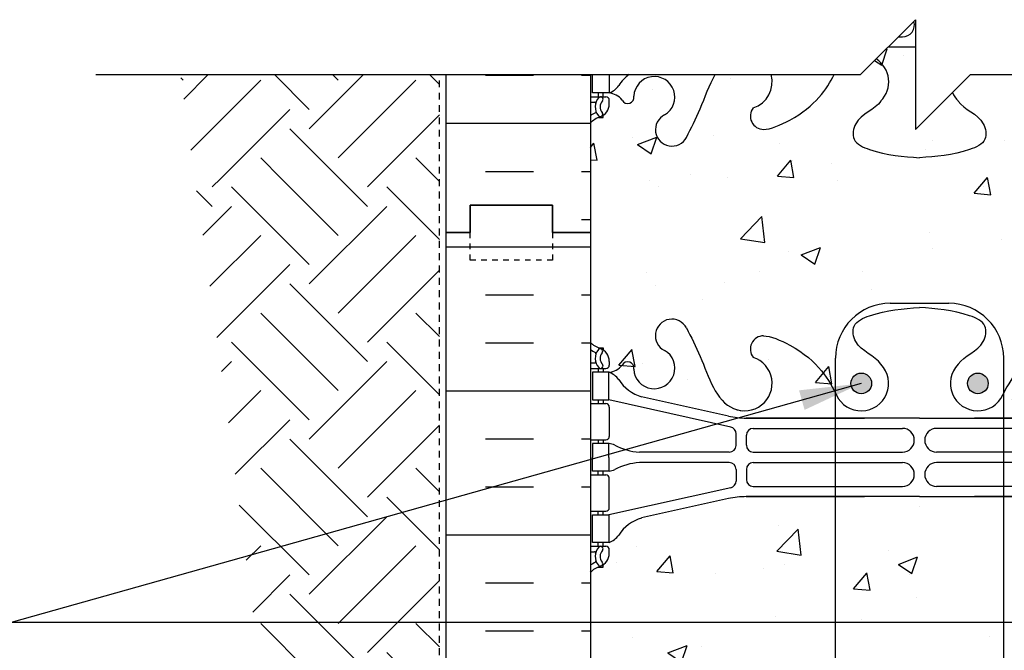
# Model space of a CAD drawing. Units: inches. Extents: x 494.8 to 549.9, y 70.6 to 120.
# Drawn here: x 508 to 525.9, y 108.5 to 120 of the extents above; entities that cross this region are included whole.
import ezdxf

# ---------------------------------------------------------------- set-up
doc = ezdxf.new("R2010")
doc.units = ezdxf.units.IN
doc.header["$MEASUREMENT"] = 0
doc.linetypes.add('DASHED2', pattern=[0.375, 0.25, -0.125])
doc.linetypes.add('HIDDEN2', pattern=[0.1875, 0.125, -0.0625])
for name, color, linetype in [('HATCH', 12, 'Continuous'), ('line25', 2, 'Continuous'), ('LINE3', 3, 'Continuous'), ('LINE50', 5, 'Continuous'), ('LINE9', 9, 'Continuous'), ('TEXT', 4, 'Continuous'), ('Web_Edge', 9, 'Continuous')]:
    doc.layers.add(name, color=color, linetype=linetype)
doc.styles.add('DIM', font='romans.shx', dxfattribs={"width": 0.7})
doc.dimstyles.new('ext_12', dxfattribs={"dimscale": 12, "dimtxt": 0.09375, "dimasz": 0.09375, "dimexe": 0.09375, "dimexo": 0.0625, "dimgap": 0.0625, "dimtad": 1, "dimdec": 1, "dimzin": 3, "dimdsep": 46, "dimlunit": 4, "dimtxsty": 'DIM', "dimcen": 0.09, "dimdle": 0.09375, "dimclrt": 4, "dimadec": 0, "dimazin": 0, "dimtfac": 1, "dimtdec": 1, "dimtmove": 2, "dimatfit": 3, "dimfxl": 1, "dimfrac": 2, "dimtolj": 1, "dimtzin": 0, "dimarcsym": 0})
pattern_1 = [(45, (67.401, 1), (2e-16, 2.828427), [2, -2]), (45, (66.8707, 1.5303), (2e-16, 2.828427), [2, -2]), (45, (66.3404, 2.0607), (2e-16, 2.828427), [2, -2]), (135, (66.3404, 2.4142), (-2.828427, 4e-16), [2, -2]), (135, (66.8707, 2.9445), (-2.828427, 4e-16), [2, -2]), (135, (67.401, 3.4749), (-2.828427, 4e-16), [2, -2])]

# ---------------------------------------------------------------- blocks, each defined once
blk = doc.blocks.new('12-inch Hinge Pin Web')
at = {"layer": 'Web_Edge'}
for p, q in [((349.969, 208.905), (350.059, 208.905)), ((350.059, 208.905), (350.059, 208.863)), ((349.823, 208.626), (349.901, 208.626)), ((349.823, 208.526), (350.107, 208.526)), ((349.969, 208.526), (349.969, 208.456)), ((350.059, 208.526), (350.059, 208.456)), ((350.169, 208.656), (350.169, 208.588)), ((352.339, 207.658), (350.758, 208.011)), ((349.823, 207.886), (350.107, 207.886)), ((349.969, 207.956), (349.969, 207.886)), ((350.059, 207.956), (350.059, 207.886)), ((352.382, 207.459), (350.164, 207.956)), ((350.169, 207.823), (350.169, 207.288)), ((352.666, 207.622), (354.823, 207.622)), ((355.823, 207.622), (352.666, 207.622)), ((355.823, 207.622), (358.981, 207.622)), ((358.981, 207.622), (356.823, 207.622)), ((352.792, 207.435), (355.511, 207.435)), ((358.855, 207.435), (356.135, 207.435)), ((352.48, 207.125), (352.48, 207.337)), ((352.667, 207.126), (352.667, 207.31)), ((349.823, 207.226), (350.107, 207.226)), ((349.969, 207.226), (349.969, 207.156)), ((350.059, 207.226), (350.059, 207.156)), ((352.355, 207), (350.717, 207)), ((352.792, 207.001), (355.511, 207.001)), ((358.855, 207.001), (356.135, 207.001)), ((352.355, 206.812), (350.717, 206.812)), ((352.792, 206.811), (355.511, 206.811)), ((358.855, 206.811), (356.135, 206.811)), ((349.823, 206.586), (350.107, 206.586)), ((349.969, 206.586), (349.969, 206.656)), ((350.059, 206.586), (350.059, 206.656)), ((350.169, 205.988), (350.169, 206.523)), ((352.48, 206.687), (352.48, 206.475)), ((352.667, 206.686), (352.667, 206.502)), ((352.382, 206.353), (350.164, 205.856)), ((352.792, 206.377), (355.511, 206.377)), ((358.855, 206.377), (356.135, 206.377)), ((352.666, 206.19), (354.823, 206.19)), ((355.823, 206.19), (352.666, 206.19)), ((355.823, 206.19), (358.981, 206.19)), ((358.981, 206.19), (356.823, 206.19)), ((352.339, 206.154), (350.758, 205.801)), ((349.823, 205.926), (350.107, 205.926)), ((349.969, 205.856), (349.969, 205.926)), ((350.059, 205.856), (350.059, 205.926)), ((349.823, 205.286), (350.107, 205.286)), ((349.969, 205.286), (349.969, 205.356)), ((350.059, 205.286), (350.059, 205.356)), ((349.823, 205.186), (349.901, 205.186)), ((350.169, 205.156), (350.169, 205.223)), ((349.969, 204.907), (350.059, 204.907)), ((350.059, 204.907), (350.059, 204.949))]:
    blk.add_line(p, q, dxfattribs=at)
for points in [[(349.864, 207.956), (350.164, 207.956), (350.164, 208.456), (349.864, 208.456)], [(349.864, 205.856), (350.164, 205.856), (350.164, 205.356), (349.864, 205.356)]]:
    blk.add_lwpolyline(points, close=True, dxfattribs=at)
for points in [[(350.164, 206.906), (350.164, 207.156), (349.864, 207.156), (349.864, 206.906)], [(350.164, 206.906), (350.164, 206.656), (349.864, 206.656), (349.864, 206.906)]]:
    blk.add_lwpolyline(points, dxfattribs=at)
for centre, radius, start, end in [((351.309, 209.126), 0.3, 27.597, 243.9425), ((352.982, 208.879), 0.242, 90, 218.2327), ((350.169, 209.363), 0.5, 226.2109, 250.5288), ((350.169, 209.363), 0.6, 234.7832, 245.0748), ((350.163, 208.71), 0.25, 140.1145, 222.4609), ((350.005, 208.841), 0.045, 321.448, 139.1879), ((349.919, 208.656), 0.25, 0, 70.5288), ((350.989, 208.532), 0.375, 182.9237, 59.8675), ((349.907, 208.8), 0.021, 343.464, 63.9957), ((350.163, 208.71), 0.16, 140.0001, 222.4609), ((352.636, 208.254), 0.5, 246.2139, 71.7937), ((349.902, 208.646), 0.0196, 269.4032, 15.4901), ((350.012, 208.572), 0.045, 222.4609, 42.4609), ((350.107, 208.588), 0.0625, 270, 0), ((350.127, 208.805), 0.352, 276.1291, 321.5331), ((350.504, 208.537), 0.113, 347.8156, 154.0569), ((354.761, 208.254), 0.5, 204.819, 44.1875), ((356.886, 208.254), 0.5, 135.8125, 335.181), ((350.042, 208.113), 0.364, 34.9775, 70.3387), ((350.965, 208.725), 0.743, 212.7919, 253.8107), ((350.107, 207.823), 0.0625, 0, 90), ((352.666, 209.122), 1.5, 257.4135, 270), ((352.355, 207.337), 0.125, 0, 77.3767), ((352.792, 207.31), 0.125, 90, 180), ((355.511, 207.218), 0.217, 270, 90), ((356.135, 207.218), 0.217, 90, 270), ((350.107, 207.288), 0.0625, 270, 0), ((350.16, 206.937), 0.219, 60.4937, 88.92), ((350.806, 208.167), 1.17, 242.6365, 265.6505), ((352.355, 207.125), 0.125, 270, 0), ((352.792, 207.126), 0.125, 180, 270), ((350.806, 205.645), 1.17, 94.3495, 117.3635), ((352.355, 206.687), 0.125, 0, 90), ((352.792, 206.686), 0.125, 90, 180), ((355.511, 206.594), 0.217, 270, 90), ((356.135, 206.594), 0.217, 90, 270), ((350.107, 206.523), 0.0625, 0, 90), ((350.16, 206.875), 0.219, 271.08, 299.5063), ((352.355, 206.475), 0.125, 282.6233, 0), ((352.792, 206.502), 0.125, 180, 270), ((352.666, 204.69), 1.5, 90, 102.5865), ((350.107, 205.988), 0.0625, 270, 0), ((350.965, 205.087), 0.743, 106.1893, 147.2081), ((350.042, 205.699), 0.364, 289.6613, 325.0225), ((350.163, 205.101), 0.25, 137.5391, 219.8855), ((350.012, 205.24), 0.045, 317.5391, 137.5391), ((350.107, 205.223), 0.0625, 360, 90), ((349.902, 205.166), 0.0196, 344.5099, 90.5968), ((350.163, 205.101), 0.16, 137.5391, 219.9999), ((349.919, 205.156), 0.25, 289.4712, 360), ((350.169, 204.449), 0.6, 114.9252, 125.2168), ((350.169, 204.449), 0.5, 109.4712, 133.7891), ((349.907, 205.012), 0.021, 296.0043, 16.536), ((350.005, 204.97), 0.045, 220.8121, 38.552)]:
    blk.add_arc(centre, radius, start, end, dxfattribs=at)
for points, knots in [([(355.119, 208.603), (355.012, 208.766), (354.652, 208.856), (354.575, 209.352), (355.123, 209.588), (355.527, 209.616), (355.823, 209.637)], [0.229407, 0.229407, 0.229407, 0.229407, 0.844432, 1.128849, 1.464331, 2.389004, 2.389004, 2.389004, 2.389004]), ([(356.527, 208.603), (356.635, 208.766), (356.995, 208.856), (357.072, 209.352), (356.524, 209.588), (356.12, 209.616), (355.823, 209.637)], [0.229407, 0.229407, 0.229407, 0.229407, 0.844432, 1.128849, 1.464331, 2.389004, 2.389004, 2.389004, 2.389004]), ([(351.575, 209.265), (351.661, 209.098), (351.914, 208.608), (352.128, 207.859), (352.538, 207.764), (352.595, 207.756)], [0, 0, 0, 0, 0.579211, 1.703896, 1.875321, 1.875321, 1.875321, 1.875321]), ([(352.982, 209.121), (353.103, 209.123), (353.937, 208.766), (354.176, 208.309), (354.317, 208.026)], [0.038125, 0.038125, 0.038125, 0.038125, 0.320663, 1.258119, 1.258119, 1.258119, 1.258119]), ([(358.665, 209.121), (358.544, 209.123), (357.71, 208.766), (357.471, 208.309), (357.33, 208.026)], [0.038125, 0.038125, 0.038125, 0.038125, 0.320663, 1.258119, 1.258119, 1.258119, 1.258119])]:
    blk.add_open_spline(points, degree=3, knots=knots, dxfattribs=at)
for points in [[(352.667, 207.131), (352.667, 207.305)], [(352.667, 206.681), (352.667, 206.507)]]:
    blk.add_open_spline(points, degree=1, dxfattribs=at)

msp = doc.modelspace()

# ---------------------------------------------------------------- hatches: boundary and pattern name
at = {"layer": 'HATCH'}
h = msp.add_hatch(dxfattribs=at)
h.set_pattern_fill('AR-CONC', color=256, scale=0.5)
h.set_pattern_definition([(50, (0, 0), (3.586301, -0.31376), [0.375, -4.125]), (355, (0, 0), (-0.693757, 3.76096), [0.3, -3.3]), (100.45144, (0.299, -0.026), (2.892544, 3.4472), [0.3187, -3.50571]), (46.1842, (0, 1), (5.336207, -0.827596), [0.5625, -6.1875]), (96.6356, (0.4447, 0.931), (4.67331, 4.870593), [0.47805, -5.25857]), (351.1842, (0, 1), (4.67331, 4.870593), [0.45, -4.95]), (21, (0.5, 0.75), (2.984535, -2.013094), [0.375, -4.125]), (326, (0.5, 0.75), (1.216577, 3.62575), [0.3, -3.3]), (71.45144, (0.7487, 0.5822), (4.201112, 1.612656), [0.3187, -3.50571]), (37.5, (0, 0), (0.0607993, 1.6644693), [0, -3.26, 0, -3.35, 0, -3.3125]), (7.5, (0, 0), (1.3153477, 1.9720586), [0, -1.91, 0, -3.185, 0, -1.2625]), (327.5, (-1.115, 0), (2.6691122, -0.1127744), [0, -1.25, 0, -3.9, 0, -5.175]), (317.5, (-1.615, 0), (2.915931, 0.500525), [0, -1.625, 0, -2.59, 0, -3.675])])
edge = h.paths.add_edge_path()
edge.add_spline(control_points=[(524.503, 81.511), (524.454, 81.507), (524.406, 81.503), (524.357, 81.5)], knot_values=[2.236454, 2.236454, 2.236454, 2.236454, 2.389004, 2.389004, 2.389004, 2.389004], degree=3, periodic=0)
edge.add_spline(control_points=[(524.357, 81.5), (524.06, 81.521), (523.657, 81.549), (523.108, 81.785), (523.185, 82.281), (523.545, 82.371), (523.653, 82.534)], knot_values=[0.229407, 0.229407, 0.229407, 0.229407, 1.15408, 1.489562, 1.773979, 2.389004, 2.389004, 2.389004, 2.389004], degree=3, periodic=0)
edge.add_arc((523.294, 82.883), 0.5, 315.8125, 515.181)
edge.add_spline(control_points=[(522.84, 83.093), (522.835, 83.082), (522.829, 83.07), (522.823, 83.059)], knot_values=[1.200797, 1.200797, 1.200797, 1.200797, 1.237398, 1.237398, 1.237398, 1.237398], degree=3, periodic=0)
edge.add_spline(control_points=[(522.823, 83.059), (522.685, 82.786), (522.431, 82.355), (521.636, 82.014), (521.515, 82.016)], knot_values=[0.038125, 0.038125, 0.038125, 0.038125, 0.91826, 1.200797, 1.200797, 1.200797, 1.200797], degree=3, periodic=0)
edge.add_arc((521.515, 82.258), 0.242, 141.7673, 270, ccw=False)
edge.add_arc((521.169, 82.883), 0.5, 288.2063, 454.7074)
edge.add_spline(control_points=[(521.128, 83.381), (521.071, 83.373), (521.017, 83.36), (520.968, 83.34)], knot_values=[1.703896, 1.703896, 1.703896, 1.703896, 1.875321, 1.875321, 1.875321, 1.875321], degree=3, periodic=0)
edge.add_spline(control_points=[(520.968, 83.34), (520.642, 83.21), (520.447, 82.529), (520.194, 82.039), (520.108, 81.872)], knot_values=[0, 0, 0, 0, 1.124685, 1.703896, 1.703896, 1.703896, 1.703896], degree=3, periodic=0)
edge.add_arc((519.843, 82.011), 0.3, 116.0575, 333.0508, ccw=False)
edge.add_arc((519.523, 82.605), 0.375, 300.1325, 537.0763)
edge.add_arc((519.037, 82.6), 0.113, -154.0569, 12.1844, ccw=False)
edge.add_arc((518.66, 82.332), 0.352, 38.4669, 83.8709)
edge.add_line((518.698, 82.681), (518.593, 82.681))
edge.add_line((518.593, 82.681), (518.593, 82.611))
edge.add_line((518.593, 82.611), (518.64, 82.611))
edge.add_arc((518.64, 82.549), 0.0625, 0, 90, ccw=False)
edge.add_line((518.703, 82.549), (518.703, 82.481))
edge.add_arc((518.453, 82.481), 0.25, 304.0558, 360, ccw=False)
edge.add_line((518.593, 82.274), (518.593, 82.232))
edge.add_line((518.593, 82.232), (518.503, 82.232))
edge.add_arc((518.703, 81.774), 0.5, 113.5782, 133.7891)
edge.add_line((518.357, 82.135), (518.357, 80.135))
edge.add_line((518.357, 80.135), (517.669, 80.135))
edge.add_line((517.669, 80.135), (517.669, 79.635))
edge.add_line((517.669, 79.635), (524.503, 79.635))
edge.add_line((524.503, 79.635), (524.503, 81.511))
h.paths.add_polyline_path([(523.011, 81.043, -1), (523.386, 81.043, -1)], flags=16)
edge = h.paths.add_edge_path()
edge.add_arc((528.871, 82.011), 0.3, 207.597, 261.8129, ccw=False)
edge.add_spline(control_points=[(528.605, 81.872), (528.519, 82.039), (528.266, 82.529), (528.072, 83.21), (527.746, 83.34)], knot_values=[0, 0, 0, 0, 0.579211, 1.703896, 1.703896, 1.703896, 1.703896], degree=3, periodic=0)
edge.add_spline(control_points=[(527.746, 83.34), (527.696, 83.36), (527.642, 83.373), (527.585, 83.381)], knot_values=[1.703896, 1.703896, 1.703896, 1.703896, 1.875321, 1.875321, 1.875321, 1.875321], degree=3, periodic=0)
edge.add_arc((527.544, 82.883), 0.5, 85.2926, 251.7937)
edge.add_arc((527.198, 82.258), 0.242, -90, 38.2327, ccw=False)
edge.add_spline(control_points=[(527.198, 82.016), (527.077, 82.014), (526.283, 82.355), (526.028, 82.786), (525.89, 83.059)], knot_values=[0.038125, 0.038125, 0.038125, 0.038125, 0.320663, 1.200815, 1.200815, 1.200815, 1.200815], degree=3, periodic=0)
edge.add_spline(control_points=[(525.89, 83.059), (525.884, 83.07), (525.879, 83.082), (525.873, 83.093)], knot_values=[1.200815, 1.200815, 1.200815, 1.200815, 1.237398, 1.237398, 1.237398, 1.237398], degree=3, periodic=0)
edge.add_arc((525.419, 82.883), 0.5, 24.819, 224.1875)
edge.add_spline(control_points=[(525.061, 82.534), (525.168, 82.371), (525.528, 82.281), (525.605, 81.785), (525.111, 81.573), (524.751, 81.53), (524.503, 81.511)], knot_values=[0.229407, 0.229407, 0.229407, 0.229407, 0.844432, 1.128849, 1.464331, 2.236454, 2.236454, 2.236454, 2.236454], degree=3, periodic=0)
edge.add_line((524.503, 81.511), (524.503, 79.635))
edge.add_line((524.503, 79.635), (528.828, 79.635))
edge.add_line((528.828, 79.635), (528.828, 81.714))
h.paths.add_polyline_path([(525.327, 81.043, -1), (525.702, 81.043, -1)], flags=16)
h.paths.add_polyline_path([(530.357, 82.135, 0.088416), (530.211, 82.232), (530.121, 82.232), (530.121, 82.274, -0.249069), (530.011, 82.481), (530.011, 82.549, -0.414214), (530.073, 82.611), (530.121, 82.611), (530.121, 82.681), (530.016, 82.681, 0.200746), (529.778, 82.55, -0.886605), (529.565, 82.624, 0.856641), (528.828, 82.7), (528.828, 82.509, 0.199503), (529.002, 82.281, -0.855059), (528.828, 81.714), (528.828, 79.635), (531.044, 79.635), (531.044, 80.135), (530.357, 80.135)])
h.paths.add_polyline_path([(522.823, 93.323), (521.199, 93.323, 0.054974), (520.872, 93.287), (519.291, 92.934, 0.17445), (518.884, 92.639, -0.168672), (518.698, 92.489), (518.593, 92.489), (518.593, 92.419), (518.64, 92.419, -0.414214), (518.703, 92.356), (518.703, 92.289, -0.249069), (518.593, 92.082), (518.593, 92.04), (518.503, 92.04, 0.088416), (518.357, 91.943), (518.357, 86.327, 0.088416), (518.503, 86.23), (518.593, 86.23), (518.593, 86.188, -0.249069), (518.703, 85.981), (518.703, 85.914, -0.414214), (518.64, 85.851), (518.593, 85.851), (518.593, 85.781), (518.698, 85.781, -0.168672), (518.884, 85.632, 0.17445), (519.291, 85.336), (520.872, 84.983, 0.054974), (521.199, 84.947), (522.823, 84.947)])
h.paths.add_polyline_path([(524.503, 93.323), (524.357, 93.323), (522.823, 93.323), (522.823, 84.947), (523.357, 84.947), (524.357, 84.947), (524.503, 84.947)])
h.paths.add_polyline_path([(525.89, 93.323), (525.357, 93.323), (524.503, 93.323), (524.503, 84.947), (525.89, 84.947)])
h.paths.add_polyline_path([(528.828, 93.067), (527.841, 93.287, 0.054974), (527.515, 93.323), (525.89, 93.323), (525.89, 84.947), (527.515, 84.947, 0.054974), (527.841, 84.983), (528.828, 85.203)])
h.paths.add_polyline_path([(530.357, 91.943, 0.088416), (530.211, 92.04), (530.121, 92.04), (530.121, 92.082, -0.249069), (530.011, 92.289), (530.011, 92.356, -0.414214), (530.073, 92.419), (530.121, 92.419), (530.121, 92.489), (530.016, 92.489, -0.168672), (529.83, 92.639, 0.17445), (529.422, 92.934), (528.828, 93.067), (528.828, 85.203), (529.422, 85.336, 0.17445), (529.83, 85.632, -0.168672), (530.016, 85.781), (530.121, 85.781), (530.121, 85.851), (530.073, 85.851, -0.414214), (530.011, 85.914), (530.011, 85.981, -0.249069), (530.121, 86.188), (530.121, 86.23), (530.211, 86.23, 0.088416), (530.357, 86.327)])
h.paths.add_polyline_path([(522.823, 99.443), (521.743, 99.443), (518.357, 99.443), (518.357, 98.135), (518.357, 96.135, 0.088416), (518.503, 96.038), (518.593, 96.038), (518.593, 95.996, -0.249069), (518.703, 95.789), (518.703, 95.721, -0.414214), (518.64, 95.659), (518.593, 95.659), (518.593, 95.589), (518.698, 95.589, -0.168672), (518.884, 95.439, 0.17445), (519.291, 95.144), (520.872, 94.791, 0.054974), (521.199, 94.755), (522.823, 94.755)])
edge = h.paths.add_edge_path(flags=16)
edge.add_spline(control_points=[(520.968, 94.93), (521.017, 94.91), (521.071, 94.898), (521.128, 94.889)], knot_values=[1.703896, 1.703896, 1.703896, 1.703896, 1.875321, 1.875321, 1.875321, 1.875321], degree=3, periodic=0)
edge.add_arc((521.169, 95.387), 0.5, 246.2139, 265.2926, ccw=False)
edge = h.paths.add_edge_path()
edge.add_spline(control_points=[(525.89, 101.059), (525.884, 101.07), (525.879, 101.082), (525.873, 101.093)], knot_values=[1.200815, 1.200815, 1.200815, 1.200815, 1.237398, 1.237398, 1.237398, 1.237398], degree=3, periodic=0)
edge.add_spline(control_points=[(525.864, 101.112), (525.867, 101.105), (525.87, 101.099), (525.873, 101.093)], knot_values=[1.237398, 1.237398, 1.237398, 1.237398, 1.258119, 1.258119, 1.258119, 1.258119], degree=3, periodic=0)
edge.add_arc((525.419, 100.883), 0.5, 28.0183, 224.1875)
edge.add_spline(control_points=[(525.061, 100.534), (525.168, 100.371), (525.528, 100.281), (525.605, 99.785), (525.057, 99.549), (524.653, 99.521), (524.357, 99.5)], knot_values=[0.229407, 0.229407, 0.229407, 0.229407, 0.844432, 1.128849, 1.464331, 2.389004, 2.389004, 2.389004, 2.389004], degree=3, periodic=0)
edge.add_spline(control_points=[(524.357, 99.5), (524.06, 99.521), (523.657, 99.549), (523.108, 99.785), (523.185, 100.281), (523.545, 100.371), (523.653, 100.534)], knot_values=[0.229407, 0.229407, 0.229407, 0.229407, 1.15408, 1.489562, 1.773979, 2.389004, 2.389004, 2.389004, 2.389004], degree=3, periodic=0)
edge.add_arc((523.294, 100.883), 0.5, 315.8125, 511.9817)
edge.add_spline(control_points=[(522.85, 101.112), (522.847, 101.105), (522.843, 101.099), (522.84, 101.093)], knot_values=[1.237398, 1.237398, 1.237398, 1.237398, 1.258119, 1.258119, 1.258119, 1.258119], degree=3, periodic=0)
edge.add_spline(control_points=[(522.84, 101.093), (522.835, 101.082), (522.829, 101.07), (522.823, 101.059)], knot_values=[1.200797, 1.200797, 1.200797, 1.200797, 1.237398, 1.237398, 1.237398, 1.237398], degree=3, periodic=0)
edge.add_line((522.823, 101.059), (522.823, 95.211))
edge.add_spline(control_points=[(522.823, 95.211), (522.829, 95.2), (522.835, 95.189), (522.84, 95.178)], knot_values=[1.200797, 1.200797, 1.200797, 1.200797, 1.237398, 1.237398, 1.237398, 1.237398], degree=3, periodic=0)
edge.add_spline(control_points=[(522.85, 95.159), (522.847, 95.165), (522.843, 95.171), (522.84, 95.178)], knot_values=[1.237398, 1.237398, 1.237398, 1.237398, 1.258119, 1.258119, 1.258119, 1.258119], degree=3, periodic=0)
edge.add_arc((523.294, 95.387), 0.5, 208.0183, 404.1875)
edge.add_spline(control_points=[(523.653, 95.736), (523.545, 95.899), (523.185, 95.99), (523.108, 96.485), (523.657, 96.721), (524.06, 96.749), (524.357, 96.77)], knot_values=[0.229407, 0.229407, 0.229407, 0.229407, 0.844432, 1.128849, 1.464331, 2.389004, 2.389004, 2.389004, 2.389004], degree=3, periodic=0)
edge.add_spline(control_points=[(524.357, 96.77), (524.406, 96.767), (524.454, 96.763), (524.503, 96.76)], knot_values=[2.236454, 2.236454, 2.236454, 2.236454, 2.389004, 2.389004, 2.389004, 2.389004], degree=3, periodic=0)
edge.add_spline(control_points=[(524.503, 96.76), (524.751, 96.74), (525.111, 96.698), (525.605, 96.485), (525.528, 95.99), (525.168, 95.899), (525.061, 95.736)], knot_values=[0.229407, 0.229407, 0.229407, 0.229407, 1.00153, 1.337012, 1.621429, 2.236454, 2.236454, 2.236454, 2.236454], degree=3, periodic=0)
edge.add_arc((525.419, 95.387), 0.5, 135.8125, 331.9817)
edge.add_spline(control_points=[(525.864, 95.159), (525.867, 95.165), (525.87, 95.171), (525.873, 95.178)], knot_values=[1.237398, 1.237398, 1.237398, 1.237398, 1.258119, 1.258119, 1.258119, 1.258119], degree=3, periodic=0)
edge.add_spline(control_points=[(525.873, 95.178), (525.879, 95.189), (525.884, 95.2), (525.89, 95.211)], knot_values=[1.200815, 1.200815, 1.200815, 1.200815, 1.237398, 1.237398, 1.237398, 1.237398], degree=3, periodic=0)
edge.add_line((525.89, 95.211), (525.89, 101.059))
edge = h.paths.add_edge_path()
edge.add_arc((528.871, 100.011), 0.3, 207.597, 261.8129, ccw=False)
edge.add_spline(control_points=[(528.605, 99.872), (528.519, 100.039), (528.266, 100.529), (528.072, 101.21), (527.746, 101.34)], knot_values=[0, 0, 0, 0, 0.579211, 1.703896, 1.703896, 1.703896, 1.703896], degree=3, periodic=0)
edge.add_spline(control_points=[(527.746, 101.34), (527.696, 101.36), (527.642, 101.373), (527.585, 101.381)], knot_values=[1.703896, 1.703896, 1.703896, 1.703896, 1.875321, 1.875321, 1.875321, 1.875321], degree=3, periodic=0)
edge.add_arc((527.544, 100.883), 0.5, 85.2926, 251.7937)
edge.add_arc((527.198, 100.258), 0.242, -90, 38.2327, ccw=False)
edge.add_spline(control_points=[(527.198, 100.016), (527.077, 100.014), (526.283, 100.355), (526.028, 100.786), (525.89, 101.059)], knot_values=[0.038125, 0.038125, 0.038125, 0.038125, 0.320663, 1.200815, 1.200815, 1.200815, 1.200815], degree=3, periodic=0)
edge.add_line((525.89, 101.059), (525.89, 95.211))
edge.add_spline(control_points=[(525.89, 95.211), (526.028, 95.485), (526.283, 95.915), (527.077, 96.256), (527.198, 96.254)], knot_values=[0.038125, 0.038125, 0.038125, 0.038125, 0.918277, 1.200815, 1.200815, 1.200815, 1.200815], degree=3, periodic=0)
edge.add_arc((527.198, 96.012), 0.242, -38.2327, 90, ccw=False)
edge.add_arc((527.544, 95.387), 0.5, 108.2063, 274.7074)
edge.add_spline(control_points=[(527.585, 94.889), (527.642, 94.898), (527.696, 94.91), (527.746, 94.93)], knot_values=[1.703896, 1.703896, 1.703896, 1.703896, 1.875321, 1.875321, 1.875321, 1.875321], degree=3, periodic=0)
edge.add_spline(control_points=[(527.746, 94.93), (528.072, 95.06), (528.266, 95.741), (528.519, 96.231), (528.605, 96.398)], knot_values=[0, 0, 0, 0, 1.124685, 1.703896, 1.703896, 1.703896, 1.703896], degree=3, periodic=0)
edge.add_arc((528.871, 96.259), 0.3, 98.1871, 153.0631, ccw=False)
edge.add_line((528.828, 96.556), (528.828, 99.714))
h.paths.add_polyline_path([(527.732, 95.387, -1), (527.357, 95.387, -1)], flags=16)
h.paths.add_polyline_path([(530.357, 98.135), (530.357, 100.135, 0.088416), (530.211, 100.232), (530.121, 100.232), (530.121, 100.274, -0.249069), (530.011, 100.481), (530.011, 100.549, -0.414214), (530.073, 100.611), (530.121, 100.611), (530.121, 100.681), (530.016, 100.681, 0.200746), (529.778, 100.55, -0.886605), (529.565, 100.624, 0.856641), (528.828, 100.7), (528.828, 100.509, 0.199503), (529.002, 100.281, -0.855059), (528.828, 99.714), (528.828, 96.556, -0.855059), (529.002, 95.99, 0.199503), (528.828, 95.761), (528.828, 95.57, 0.856641), (529.565, 95.646, -0.886605), (529.778, 95.72, 0.200746), (530.016, 95.589), (530.121, 95.589), (530.121, 95.659), (530.073, 95.659, -0.414214), (530.011, 95.721), (530.011, 95.789, -0.249069), (530.121, 95.996), (530.121, 96.038), (530.211, 96.038, 0.088416), (530.357, 96.135)])
h.paths.add_polyline_path([(522.823, 111.323), (521.199, 111.323, 0.054974), (520.872, 111.287), (519.291, 110.934, 0.17445), (518.884, 110.639, -0.168672), (518.698, 110.489), (518.593, 110.489), (518.593, 110.419), (518.64, 110.419, -0.414214), (518.703, 110.356), (518.703, 110.289, -0.249069), (518.593, 110.082), (518.593, 110.04), (518.503, 110.04, 0.088416), (518.357, 109.943), (518.357, 104.327, 0.088416), (518.503, 104.23), (518.593, 104.23), (518.593, 104.188, -0.249069), (518.703, 103.981), (518.703, 103.914, -0.414214), (518.64, 103.851), (518.593, 103.851), (518.593, 103.781), (518.698, 103.781, -0.168672), (518.884, 103.632, 0.17445), (519.291, 103.336), (520.872, 102.983, 0.054974), (521.199, 102.947), (522.823, 102.947)])
h.paths.add_polyline_path([(525.89, 111.323), (525.357, 111.323), (524.357, 111.323), (522.823, 111.323), (522.823, 102.947), (523.357, 102.947), (524.357, 102.947), (525.89, 102.947)])
h.paths.add_polyline_path([(528.828, 111.067), (527.841, 111.287, 0.054974), (527.515, 111.323), (525.89, 111.323), (525.89, 102.947), (527.515, 102.947, 0.054974), (527.841, 102.983), (528.828, 103.203)])
h.paths.add_polyline_path([(530.357, 109.943, 0.088416), (530.211, 110.04), (530.121, 110.04), (530.121, 110.082, -0.249069), (530.011, 110.289), (530.011, 110.356, -0.414214), (530.073, 110.419), (530.121, 110.419), (530.121, 110.489), (530.016, 110.489, -0.168672), (529.83, 110.639, 0.17445), (529.422, 110.934), (528.828, 111.067), (528.828, 103.203), (529.422, 103.336, 0.17445), (529.83, 103.632, -0.168672), (530.016, 103.781), (530.121, 103.781), (530.121, 103.851), (530.073, 103.851, -0.414214), (530.011, 103.914), (530.011, 103.981, -0.249069), (530.121, 104.188), (530.121, 104.23), (530.211, 104.23, 0.088416), (530.357, 104.327)])
h.paths.add_polyline_path([(528.828, 118.509, -0.129322), (528.828, 118.7), (528.828, 119.016), (525.282, 119.016), (524.282, 118.016), (524.282, 119.016), (524.282, 119.516), (523.781, 119.516), (523.282, 119.016), (519.064, 119.016, 0.087735), (518.884, 118.831, -0.168672), (518.698, 118.681), (518.593, 118.681), (518.593, 118.611), (518.64, 118.611, -0.414214), (518.703, 118.549), (518.703, 118.481, -0.249069), (518.593, 118.274), (518.593, 118.232), (518.503, 118.232, 0.088416), (518.357, 118.135), (518.357, 116.135), (518.357, 114.135, 0.088416), (518.503, 114.038), (518.593, 114.038), (518.593, 113.996, -0.249069), (518.703, 113.789), (518.703, 113.721, -0.414214), (518.64, 113.659), (518.593, 113.659), (518.593, 113.589), (518.698, 113.589, -0.168672), (518.884, 113.439, 0.17445), (519.291, 113.144), (520.872, 112.791, 0.054974), (521.199, 112.755), (522.823, 112.755), (522.823, 113.847, -0.414214), (523.823, 114.847), (524.89, 114.847, -0.414214), (525.89, 113.847), (525.89, 112.755), (527.515, 112.755, 0.054974), (527.841, 112.791), (528.828, 113.011), (528.828, 113.57, -0.129322), (528.828, 113.761)])
edge = h.paths.add_edge_path(flags=16)
edge.add_spline(control_points=[(520.964, 112.931), (520.952, 112.936), (520.941, 112.941), (520.931, 112.946)], knot_values=[1.660465, 1.660465, 1.660465, 1.660465, 1.69951, 1.69951, 1.69951, 1.69951], degree=3, periodic=0)
edge.add_spline(control_points=[(520.968, 112.93), (520.966, 112.93), (520.965, 112.931), (520.964, 112.931)], knot_values=[1.69951, 1.69951, 1.69951, 1.69951, 1.703896, 1.703896, 1.703896, 1.703896], degree=3, periodic=0)
edge.add_spline(control_points=[(520.964, 112.931), (520.952, 112.936), (520.941, 112.941), (520.931, 112.946)], knot_values=[1.660465, 1.660465, 1.660465, 1.660465, 1.69951, 1.69951, 1.69951, 1.69951], degree=3, periodic=0)
edge.add_spline(control_points=[(520.895, 112.966), (520.907, 112.959), (520.919, 112.952), (520.931, 112.946)], knot_values=[1.616944, 1.616944, 1.616944, 1.616944, 1.660465, 1.660465, 1.660465, 1.660465], degree=3, periodic=0)
edge.add_spline(control_points=[(520.931, 112.946), (520.941, 112.941), (520.952, 112.936), (520.964, 112.931)], knot_values=[1.660465, 1.660465, 1.660465, 1.660465, 1.69951, 1.69951, 1.69951, 1.69951], degree=3, periodic=0)
edge.add_spline(control_points=[(520.964, 112.931), (520.965, 112.931), (520.966, 112.93), (520.968, 112.93)], knot_values=[1.69951, 1.69951, 1.69951, 1.69951, 1.703896, 1.703896, 1.703896, 1.703896], degree=3, periodic=0)
edge.add_spline(control_points=[(520.968, 112.93), (520.977, 112.926), (520.987, 112.922), (520.997, 112.919)], knot_values=[1.703896, 1.703896, 1.703896, 1.703896, 1.737704, 1.737704, 1.737704, 1.737704], degree=3, periodic=0)
edge.add_spline(control_points=[(520.997, 112.919), (521.01, 112.915), (521.023, 112.911), (521.037, 112.907)], knot_values=[1.737704, 1.737704, 1.737704, 1.737704, 1.78039, 1.78039, 1.78039, 1.78039], degree=3, periodic=0)
edge.add_spline(control_points=[(521.037, 112.907), (521.05, 112.904), (521.064, 112.901), (521.078, 112.898)], knot_values=[1.78039, 1.78039, 1.78039, 1.78039, 1.824512, 1.824512, 1.824512, 1.824512], degree=3, periodic=0)
edge.add_spline(control_points=[(521.078, 112.898), (521.095, 112.894), (521.111, 112.892), (521.128, 112.889)], knot_values=[1.824512, 1.824512, 1.824512, 1.824512, 1.875321, 1.875321, 1.875321, 1.875321], degree=3, periodic=0)
edge.add_arc((521.169, 113.387), 0.5, 246.6524, 265.2926, ccw=False)
h.paths.add_polyline_path([(530.357, 116.135), (530.357, 118.135, 0.088416), (530.211, 118.232), (530.121, 118.232), (530.121, 118.274, -0.249069), (530.011, 118.481), (530.011, 118.549, -0.414214), (530.073, 118.611), (530.121, 118.611), (530.121, 118.681), (530.016, 118.681, 0.200746), (529.778, 118.55, -0.886605), (529.565, 118.624, 0.856641), (528.828, 118.7), (528.828, 118.509, 0.199503), (529.002, 118.281, -0.855059), (528.828, 117.714), (528.828, 114.556, -0.855059), (529.002, 113.99, 0.199503), (528.828, 113.761), (528.828, 113.57, 0.856641), (529.565, 113.646, -0.886605), (529.778, 113.72, 0.200746), (530.016, 113.589), (530.121, 113.589), (530.121, 113.659), (530.073, 113.659, -0.414214), (530.011, 113.721), (530.011, 113.789, -0.249069), (530.121, 113.996), (530.121, 114.038), (530.211, 114.038, 0.088416), (530.357, 114.135)])
h.paths.add_polyline_path([(529.429, 113.662, -1), (529.054, 113.662, -1)], flags=16)
h = msp.add_hatch(dxfattribs=at)
h.set_pattern_fill('EARTH', color=256, scale=8, angle=45, style=0)
h.set_pattern_definition(pattern_1)
edge = h.paths.add_edge_path()
edge.add_spline(control_points=[(510.883, 119.016), (510.973, 118.385), (511.062, 117.754), (511.151, 117.122)], knot_values=[0, 0, 0, 0, 1.909014, 1.909014, 1.909014, 1.909014], degree=3, periodic=0)
edge.add_line((511.151, 117.122), (515.607, 117.122))
edge.add_line((515.607, 117.122), (515.607, 119.016))
edge.add_line((515.607, 119.016), (510.883, 119.016))
h = msp.add_hatch(dxfattribs=at)
h.set_pattern_fill('INSUL', color=256, scale=7, style=0)
h.set_pattern_definition([(0, (-2407.805, -280.8744), (0, 2.625), []), (0, (-2407.805, -279.9994), (0, 2.625), [0.875, -0.875]), (0, (-2407.805, -279.1244), (0, 2.625), [0.875, -0.875])])
h.paths.add_polyline_path([(518.357, 119.016), (515.732, 119.016), (515.732, 116.135), (516.169, 116.135), (516.169, 116.635), (517.669, 116.635), (517.669, 116.135), (518.357, 116.135)])
h = msp.add_hatch(dxfattribs=at)
h.set_pattern_fill('EARTH', color=256, scale=8, angle=45, style=0)
h.set_pattern_definition(pattern_1)
edge = h.paths.add_edge_path()
edge.add_spline(control_points=[(511.151, 117.122), (511.85, 112.154), (512.52, 107.184), (512.935, 102.199)], knot_values=[1.909014, 1.909014, 1.909014, 1.909014, 16.932666, 16.932666, 16.932666, 16.932666], degree=3, periodic=0)
edge.add_line((512.935, 102.199), (513.581, 85.885))
edge.add_line((513.581, 85.885), (515.607, 85.885))
edge.add_line((515.607, 85.885), (515.607, 102.199))
edge.add_line((515.607, 102.199), (515.607, 117.122))
edge.add_line((515.607, 117.122), (511.151, 117.122))
h = msp.add_hatch(dxfattribs=at)
h.set_pattern_fill('INSUL', color=256, scale=7, style=0)
h.set_pattern_definition([(0, (-2407.805, -298.8744), (0, 2.625), []), (0, (-2407.805, -297.9994), (0, 2.625), [0.875, -0.875]), (0, (-2407.805, -297.1244), (0, 2.625), [0.875, -0.875])])
h.paths.add_polyline_path([(515.732, 98.135), (516.169, 98.135), (516.169, 98.635), (517.669, 98.635), (517.669, 98.135), (518.357, 98.135), (518.357, 116.135), (517.669, 116.135), (517.669, 116.635), (516.169, 116.635), (516.169, 116.135), (515.732, 116.135)])
at = {"layer": 'LINE3'}
for points in [[(523.107, 113.387, 1), (523.482, 113.387, 1)], [(525.232, 113.387, 1), (525.607, 113.387, 1)]]:
    msp.add_hatch(color=256, dxfattribs=at).paths.add_polyline_path(points)

# ---------------------------------------------------------------- linework, layer by layer
at = {"layer": 'line25'}
for p, q in [((518.357, 119.016), (518.357, 116.135)), ((518.357, 116.135), (518.357, 98.135))]:
    msp.add_line(p, q, dxfattribs=at)
at = {"layer": 'LINE3'}
for p, q in [((523.823, 114.847), (524.89, 114.847)), ((522.823, 81.043), (522.823, 113.847)), ((525.89, 81.043), (525.89, 113.847))]:
    msp.add_line(p, q, dxfattribs=at)
for centre in [(523.294, 113.387), (525.419, 113.387)]:
    msp.add_circle(centre, 0.188, dxfattribs=at)
for centre, start, end in [((523.823, 113.847), 90, 180), ((524.89, 113.847), 0, 90)]:
    msp.add_arc(centre, 1, start, end, dxfattribs=at)
at = {"layer": 'LINE50'}
for p, q in [((515.732, 116.135), (515.732, 119.016)), ((515.732, 98.135), (515.732, 116.135))]:
    msp.add_line(p, q, dxfattribs=at)
for points in [[(518.357, 116.135), (517.669, 116.135), (517.669, 116.635), (516.169, 116.635), (516.169, 116.135), (515.732, 116.135)], [(515.732, 116.135), (516.169, 116.135), (516.169, 116.635), (517.669, 116.635), (517.669, 116.135), (518.357, 116.135)]]:
    msp.add_lwpolyline(points, dxfattribs=at)
at = {"layer": 'LINE9', "linetype": 'HIDDEN2'}
msp.add_line((515.607, 79.635), (515.607, 119.016), dxfattribs=at)
at = {"layer": 'LINE9'}
msp.add_lwpolyline([(509.343, 119.016), (523.282, 119.016), (524.282, 120.016), (524.282, 119.016), (524.282, 118.016), (525.282, 119.016), (539.221, 119.016)], dxfattribs=at)
at = {"layer": 'LINE9', "linetype": 'DASHED2', "ltscale": 0.15}
msp.add_lwpolyline([(517.669, 116.135), (517.669, 116.135), (517.669, 115.635), (516.169, 115.635), (516.169, 116.135), (516.169, 116.135)], dxfattribs=at)
msp.add_lwpolyline([(517.669, 116.135), (517.669, 116.135), (517.669, 115.635), (516.169, 115.635), (516.169, 116.135), (516.169, 116.135)], dxfattribs=at)
at = {"layer": 'TEXT'}
msp.add_lwpolyline([(517.583, 117.122, 0, 0.36, 0), (516.503, 117.122, 0, 0, 0), (508.241, 117.122, 0, 0, 0)], format="xyseb", dxfattribs=at)
at = {"layer": 'Web_Edge'}
for p, q in [((523.968, 119.702), (524.045, 119.702)), ((524.282, 119.516), (523.781, 119.516)), ((518.357, 118.611), (518.64, 118.611)), ((518.503, 118.611), (518.503, 118.681)), ((518.593, 118.611), (518.593, 118.681)), ((518.357, 118.511), (518.435, 118.511)), ((518.703, 118.481), (518.703, 118.549)), ((518.593, 118.232), (518.593, 118.274)), ((518.503, 118.232), (518.593, 118.232))]:
    msp.add_line(p, q, dxfattribs=at)
msp.add_lwpolyline([(518.698, 119.016), (518.698, 118.681), (518.398, 118.681), (518.398, 119.016)], dxfattribs=at)
for centre, radius, start, end in [((524.045, 119.919), 0.217, 270, 17.8726), ((523.294, 118.883), 0.5, 315.8125, 56.9149), ((519.498, 118.413), 0.743, 125.716, 147.2081), ((519.523, 118.605), 0.375, 300.1325, 177.0763), ((521.169, 118.883), 0.5, 288.2063, 15.4803), ((518.575, 119.024), 0.364, 289.6613, 325.0225), ((518.545, 118.565), 0.045, 317.5391, 137.5391), ((518.64, 118.549), 0.0625, 360, 90), ((518.66, 118.332), 0.352, 38.4669, 83.8709), ((519.037, 118.6), 0.113, 205.9431, 12.1844), ((525.419, 118.883), 0.5, 202.4658, 224.1875), ((518.435, 118.492), 0.0196, 344.5099, 90.5968), ((518.696, 118.427), 0.25, 137.5391, 219.8855), ((518.696, 118.427), 0.16, 137.5391, 219.9999), ((518.453, 118.481), 0.25, 289.4712, 360), ((518.703, 117.774), 0.6, 114.9252, 125.2168), ((518.703, 117.774), 0.5, 109.4712, 133.7891), ((518.441, 118.337), 0.021, 296.0043, 16.536), ((518.539, 118.296), 0.045, 220.8121, 38.552), ((519.843, 118.011), 0.3, 116.0575, 332.403), ((521.515, 118.258), 0.242, 141.7673, 270)]:
    msp.add_arc(centre, radius, start, end, dxfattribs=at)
for points, knots in [([(520.108, 117.872), (520.194, 118.039), (520.374, 118.386), (520.524, 118.83), (520.633, 119.016)], [0, 0, 0, 0, 0.579211, 1.208118, 1.208118, 1.208118, 1.208118]), ([(521.515, 118.016), (521.636, 118.014), (522.4, 118.342), (522.665, 118.752), (522.802, 119.016)], [0.038125, 0.038125, 0.038125, 0.038125, 0.320663, 1.155514, 1.155514, 1.155514, 1.155514]), ([(523.653, 118.534), (523.545, 118.371), (523.185, 118.281), (523.108, 117.785), (523.657, 117.549), (524.06, 117.521), (524.357, 117.5)], [0.229407, 0.229407, 0.229407, 0.229407, 0.844432, 1.128849, 1.464331, 2.389004, 2.389004, 2.389004, 2.389004]), ([(525.061, 118.534), (525.168, 118.371), (525.528, 118.281), (525.605, 117.785), (525.057, 117.549), (524.653, 117.521), (524.357, 117.5)], [0.229407, 0.229407, 0.229407, 0.229407, 0.844432, 1.128849, 1.464331, 2.389004, 2.389004, 2.389004, 2.389004])]:
    msp.add_open_spline(points, degree=3, knots=knots, dxfattribs=at)

# ---------------------------------------------------------------- block references
msp.add_blockref('12-inch Hinge Pin Web', (168.533, -94.867), dxfattribs=at)

# ---------------------------------------------------------------- leaders
at = {"layer": 'TEXT'}
for points, override in [([(523.294, 113.387), (507.805, 109.027), (501.7, 109.027)], {"dimgap": 0.0625, "dimtad": 0, "dimfxl": 0.09375}), ([(528.828, 109.027), (501.7, 109.027)], {"dimgap": 0.0625, "dimtad": 0})]:
    msp.add_leader(points, dimstyle='ext_12', override=override, dxfattribs=at)

doc.saveas('drawing.dxf')
